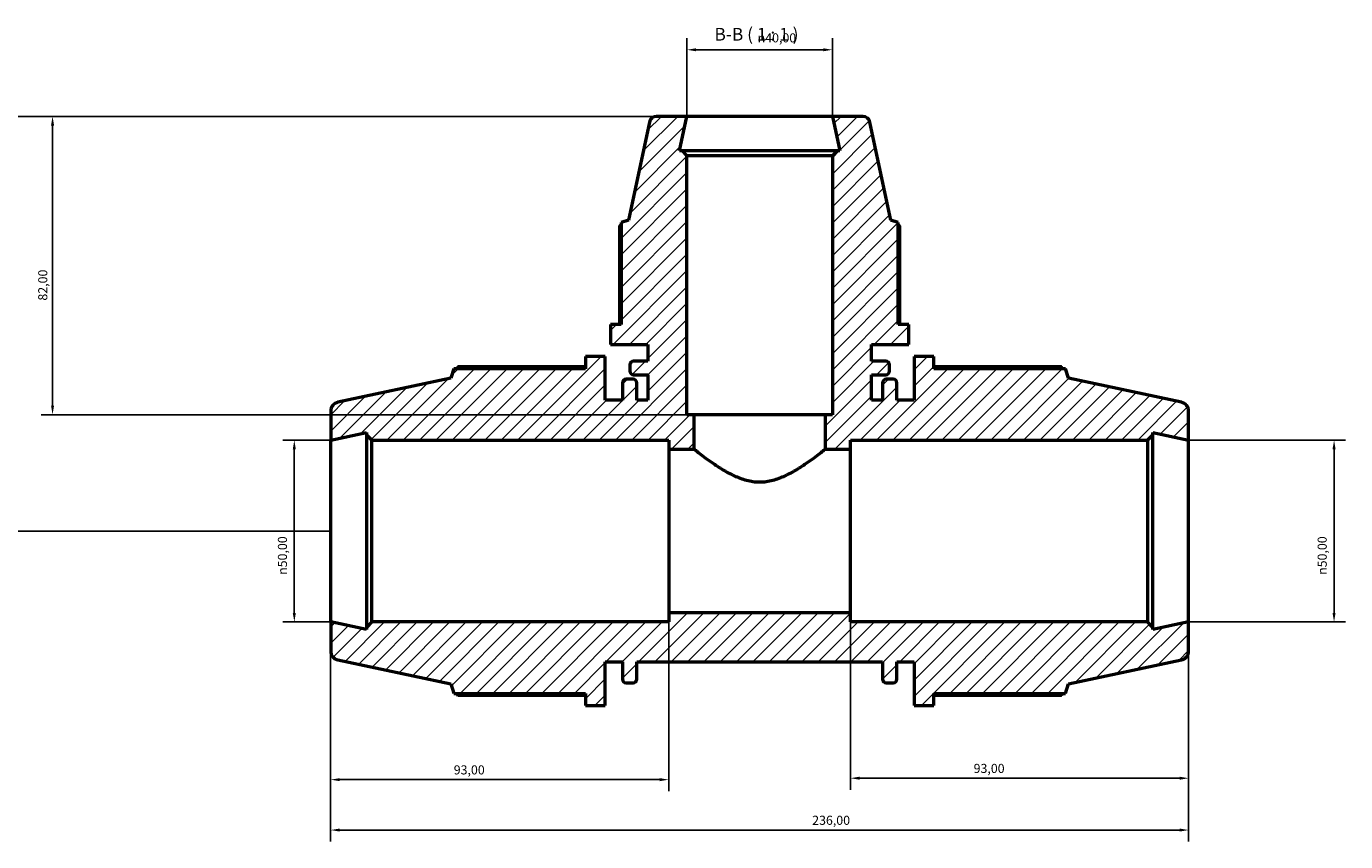
# Model space of a CAD drawing. Units: millimetres. Extents: x 0 to 1023, y 0 to 938.
# Drawn here: x 240 to 603, y 714 to 938 of the extents above; entities that cross this region are included whole.
import ezdxf

# ---------------------------------------------------------------- set-up
doc = ezdxf.new("R2010")
doc.units = ezdxf.units.MM
for name, color, linetype, lineweight in [('Dimension (ISO)', 7, 'Continuous', 25), ('Hatch (ISO)', 7, 'Continuous', 18), ('Symbol (ISO)', 7, 'Continuous', 25), ('Visible (ISO)', 7, 'Continuous', 50)]:
    doc.layers.add(name, color=color, linetype=linetype, lineweight=lineweight)
doc.styles.add('Label Text (ISO)', font='tahoma.ttf')
doc.styles.add('Note Text (ISO)', font='tahoma.ttf')
doc.dimstyles.new('Default (ISO)', dxfattribs={"dimtxt": 2.5, "dimasz": 2.5, "dimexe": 3.175, "dimexo": 0, "dimgap": 0.762, "dimtad": 1, "dimrnd": 1e-08, "dimzin": 0, "dimtxsty": 'Note Text (ISO)', "dimcen": 0.09, "dimdle": 10, "dimclrd": 256, "dimclre": 256, "dimclrt": 256, "dimazin": 0, "dimtfac": 1.40208, "dimtmove": 0, "dimatfit": 3, "dimfxl": 1, "dimtolj": 1, "dimtzin": 0, "dimlwd": -1, "dimlwe": -1, "dimarcsym": 0})

# ---------------------------------------------------------------- blocks, each defined once
blk = doc.blocks.new('*D7')
at = {"layer": 'Defpoints', "color": 0, "transparency": 16777216}
for p in [(461.53, 931.24), (421.53, 912.92), (461.53, 912.92)]:
    blk.add_point(p, dxfattribs=at)
at = {"layer": 'Dimension (ISO)', "transparency": 16777216}
for p, q in [((421.53, 912.92), (421.53, 934.42)), ((461.53, 912.92), (461.53, 934.42)), ((424.03, 931.24), (459.03, 931.24))]:
    blk.add_line(p, q, dxfattribs=at)
for points in [[(424.03, 931.66), (424.03, 930.83), (421.53, 931.24)], [(459.03, 931.66), (459.03, 930.83), (461.53, 931.24)]]:
    blk.add_solid(points, dxfattribs=at)
at = {"layer": 'Dimension (ISO)', "color": 232, "true_color": 0xca0064, "transparency": 16777216, "insert": (440.98, 935.77), "char_height": 2.5, "attachment_point": 1, "style": 'Note Text (ISO)'}
blk.add_mtext('\\A1;\\fAIGDT|b0|i0;\\H2.5000;\\ln\\fTahoma|b0|i0;\\H2.5000;40,00', dxfattribs=at)
blk = doc.blocks.new('*D8')
at = {"layer": 'Defpoints', "color": 0, "transparency": 16777216}
for p in [(559.53, 823.92), (559.53, 773.92), (599.53, 773.92)]:
    blk.add_point(p, dxfattribs=at)
at = {"layer": 'Dimension (ISO)', "transparency": 16777216}
for p, q in [((559.53, 823.92), (602.71, 823.92)), ((599.53, 821.42), (599.53, 776.42)), ((559.53, 773.92), (602.71, 773.92))]:
    blk.add_line(p, q, dxfattribs=at)
for points in [[(599.11, 821.42), (599.95, 821.42), (599.53, 823.92)], [(599.11, 776.42), (599.95, 776.42), (599.53, 773.92)]]:
    blk.add_solid(points, dxfattribs=at)
at = {"layer": 'Dimension (ISO)', "color": 232, "true_color": 0xca0064, "transparency": 16777216, "insert": (595.01, 786.87), "char_height": 2.5, "attachment_point": 1, "rotation": 90, "style": 'Note Text (ISO)'}
blk.add_mtext('\\A1;\\fAIGDT|b0|i0;\\H2.5000;\\ln\\fTahoma|b0|i0;\\H2.5000;50,00', dxfattribs=at)
blk = doc.blocks.new('*D9')
at = {"layer": 'Defpoints', "color": 0, "transparency": 16777216}
for p in [(466.53, 776.42), (559.53, 773.92), (466.53, 730.97)]:
    blk.add_point(p, dxfattribs=at)
at = {"layer": 'Dimension (ISO)', "transparency": 16777216}
for p, q in [((466.53, 776.42), (466.53, 727.8)), ((559.53, 773.92), (559.53, 727.8)), ((557.03, 730.97), (469.03, 730.97))]:
    blk.add_line(p, q, dxfattribs=at)
for points in [[(469.03, 731.39), (469.03, 730.55), (466.53, 730.97)], [(557.03, 731.39), (557.03, 730.55), (559.53, 730.97)]]:
    blk.add_solid(points, dxfattribs=at)
at = {"layer": 'Dimension (ISO)', "color": 232, "true_color": 0xca0064, "transparency": 16777216, "insert": (500.38, 734.91), "char_height": 2.5, "attachment_point": 1, "style": 'Note Text (ISO)'}
blk.add_mtext('\\A1;93,00', dxfattribs=at)
blk = doc.blocks.new('*D10')
at = {"layer": 'Defpoints', "color": 0, "transparency": 16777216}
for p in [(323.53, 773.92), (416.53, 776.42), (323.53, 730.57)]:
    blk.add_point(p, dxfattribs=at)
at = {"layer": 'Dimension (ISO)', "transparency": 16777216}
for p, q in [((323.53, 773.92), (323.53, 727.4)), ((416.53, 776.42), (416.53, 727.4)), ((414.03, 730.57), (326.03, 730.57))]:
    blk.add_line(p, q, dxfattribs=at)
for points in [[(326.03, 730.99), (326.03, 730.15), (323.53, 730.57)], [(414.03, 730.99), (414.03, 730.15), (416.53, 730.57)]]:
    blk.add_solid(points, dxfattribs=at)
at = {"layer": 'Dimension (ISO)', "color": 232, "true_color": 0xca0064, "transparency": 16777216, "insert": (357.38, 734.51), "char_height": 2.5, "attachment_point": 1, "style": 'Note Text (ISO)'}
blk.add_mtext('\\A1;93,00', dxfattribs=at)
blk = doc.blocks.new('*D11')
at = {"layer": 'Defpoints', "color": 0, "transparency": 16777216}
for p in [(323.53, 773.92), (559.53, 773.92), (559.53, 716.72)]:
    blk.add_point(p, dxfattribs=at)
at = {"layer": 'Dimension (ISO)', "transparency": 16777216}
for p, q in [((323.53, 773.92), (323.53, 713.54)), ((559.53, 773.92), (559.53, 713.54)), ((326.03, 716.72), (557.03, 716.72))]:
    blk.add_line(p, q, dxfattribs=at)
for points in [[(326.03, 717.13), (326.03, 716.3), (323.53, 716.72)], [(557.03, 717.13), (557.03, 716.3), (559.53, 716.72)]]:
    blk.add_solid(points, dxfattribs=at)
at = {"layer": 'Dimension (ISO)', "color": 232, "true_color": 0xca0064, "transparency": 16777216, "insert": (455.98, 720.65), "char_height": 2.5, "attachment_point": 1, "style": 'Note Text (ISO)'}
blk.add_mtext('\\A1;236,00', dxfattribs=at)
blk = doc.blocks.new('*D12')
at = {"layer": 'Defpoints', "color": 0, "transparency": 16777216}
for p in [(323.53, 823.92), (313.53, 773.92), (323.53, 773.92)]:
    blk.add_point(p, dxfattribs=at)
at = {"layer": 'Dimension (ISO)', "transparency": 16777216}
for p, q in [((323.53, 823.92), (310.36, 823.92)), ((313.53, 821.42), (313.53, 776.42)), ((323.53, 773.92), (310.36, 773.92))]:
    blk.add_line(p, q, dxfattribs=at)
for points in [[(313.11, 821.42), (313.95, 821.42), (313.53, 823.92)], [(313.11, 776.42), (313.95, 776.42), (313.53, 773.92)]]:
    blk.add_solid(points, dxfattribs=at)
at = {"layer": 'Dimension (ISO)', "color": 232, "true_color": 0xca0064, "transparency": 16777216, "insert": (309.01, 786.87), "char_height": 2.5, "attachment_point": 1, "rotation": 90, "style": 'Note Text (ISO)'}
blk.add_mtext('\\A1;\\fAIGDT|b0|i0;\\H2.5000;\\ln\\fTahoma|b0|i0;\\H2.5000;50,00', dxfattribs=at)
blk = doc.blocks.new('*D13')
at = {"layer": 'Defpoints', "color": 0, "transparency": 16777216}
for p in [(421.53, 912.92), (247.03, 830.92), (423.53, 830.92)]:
    blk.add_point(p, dxfattribs=at)
at = {"layer": 'Dimension (ISO)', "transparency": 16777216}
for p, q in [((421.53, 912.92), (243.86, 912.92)), ((247.03, 910.42), (247.03, 833.42)), ((423.53, 830.92), (243.86, 830.92))]:
    blk.add_line(p, q, dxfattribs=at)
for points in [[(246.61, 910.42), (247.45, 910.42), (247.03, 912.92)], [(246.61, 833.42), (247.45, 833.42), (247.03, 830.92)]]:
    blk.add_solid(points, dxfattribs=at)
at = {"layer": 'Dimension (ISO)', "color": 232, "true_color": 0xca0064, "transparency": 16777216, "insert": (243.09, 862.28), "char_height": 2.5, "attachment_point": 1, "rotation": 90, "style": 'Note Text (ISO)'}
blk.add_mtext('\\A1;82,00', dxfattribs=at)
blk = doc.blocks.new('*D14')
at = {"layer": 'Defpoints', "color": 0, "transparency": 16777216}
for p in [(421.53, 912.92), (228.03, 798.92), (323.53, 798.92)]:
    blk.add_point(p, dxfattribs=at)
at = {"layer": 'Dimension (ISO)', "transparency": 16777216}
for p, q in [((421.53, 912.92), (224.86, 912.92)), ((228.03, 910.42), (228.03, 801.42)), ((323.53, 798.92), (224.86, 798.92))]:
    blk.add_line(p, q, dxfattribs=at)
for points in [[(227.61, 910.42), (228.45, 910.42), (228.03, 912.92)], [(227.61, 801.42), (228.45, 801.42), (228.03, 798.92)]]:
    blk.add_solid(points, dxfattribs=at)
at = {"layer": 'Dimension (ISO)', "color": 232, "true_color": 0xca0064, "transparency": 16777216, "insert": (224.1, 841.97), "char_height": 2.5, "attachment_point": 1, "rotation": 90, "style": 'Note Text (ISO)'}
blk.add_mtext('\\A1;114,00', dxfattribs=at)

msp = doc.modelspace()

# ---------------------------------------------------------------- hatches: boundary and pattern name
at = {"layer": 'Hatch (ISO)'}
h = msp.add_hatch(dxfattribs=at)
h.set_pattern_fill('ANSI31', color=256, scale=25.4, style=0)
h.set_pattern_definition([(45, (0, 0), (-2.245064, 2.245064), [])])
edge = h.paths.add_edge_path()
edge.add_ellipse((557.031, 765.946), major_axis=(0.52, -2.445), ratio=1, start_angle=0, end_angle=78)
edge.add_line((559.531, 765.946), (559.531, 773.921))
edge.add_line((559.531, 773.921), (549.698, 771.831))
edge.add_line((549.698, 771.831), (549.698, 772.421))
edge.add_line((549.698, 772.421), (548.198, 773.921))
edge.add_line((548.198, 773.921), (466.531, 773.921))
edge.add_line((466.531, 773.921), (466.531, 776.421))
edge.add_line((466.531, 776.421), (416.531, 776.421))
edge.add_line((416.531, 776.421), (416.531, 773.921))
edge.add_line((416.531, 773.921), (334.865, 773.921))
edge.add_line((334.865, 773.921), (333.365, 772.421))
edge.add_line((333.365, 772.421), (333.365, 771.831))
edge.add_line((333.365, 771.831), (323.531, 773.921))
edge.add_line((323.531, 773.921), (323.531, 765.946))
edge.add_ellipse((326.031, 765.946), major_axis=(-2.5, 0), ratio=1, start_angle=0, end_angle=78)
edge.add_line((325.511, 763.501), (356.571, 756.899))
edge.add_line((356.571, 756.899), (357.422, 754.281))
edge.add_line((357.422, 754.281), (393.585, 754.281))
edge.add_line((393.585, 754.281), (393.585, 750.921))
edge.add_line((393.585, 750.921), (399.051, 750.921))
edge.add_line((399.051, 750.921), (399.051, 762.921))
edge.add_line((399.051, 762.921), (403.771, 762.921))
edge.add_line((403.771, 762.921), (403.771, 758.161))
edge.add_ellipse((404.771, 758.161), major_axis=(-1, 0), ratio=1, start_angle=0, end_angle=90)
edge.add_line((404.771, 757.161), (406.705, 757.161))
edge.add_ellipse((406.705, 758.161), major_axis=(0, -1), ratio=1, start_angle=0, end_angle=90)
edge.add_line((407.705, 758.161), (407.705, 762.921))
edge.add_line((407.705, 762.921), (475.358, 762.921))
edge.add_line((475.358, 762.921), (475.358, 758.161))
edge.add_ellipse((476.358, 758.161), major_axis=(-1, 0), ratio=1, start_angle=0, end_angle=90)
edge.add_line((476.358, 757.161), (478.291, 757.161))
edge.add_ellipse((478.291, 758.161), major_axis=(0, -1), ratio=1, start_angle=0, end_angle=90)
edge.add_line((479.291, 758.161), (479.291, 762.921))
edge.add_line((479.291, 762.921), (484.011, 762.921))
edge.add_line((484.011, 762.921), (484.011, 750.921))
edge.add_line((484.011, 750.921), (489.478, 750.921))
edge.add_line((489.478, 750.921), (489.478, 754.281))
edge.add_line((489.478, 754.281), (525.641, 754.281))
edge.add_line((525.641, 754.281), (526.491, 756.899))
edge.add_line((526.491, 756.899), (557.551, 763.501))
edge = h.paths.add_edge_path()
edge.add_ellipse((469.912, 910.921), major_axis=(1.956, 0.416), ratio=1, start_angle=0, end_angle=78)
edge.add_line((469.912, 912.921), (461.531, 912.921))
edge.add_line((461.531, 912.921), (463.551, 903.421))
edge.add_line((463.551, 903.421), (462.731, 903.421))
edge.add_line((462.731, 903.421), (461.531, 902.221))
edge.add_line((461.531, 902.221), (461.531, 830.921))
edge.add_line((461.531, 830.921), (459.531, 830.921))
edge.add_line((459.531, 830.921), (459.531, 821.421))
edge.add_line((459.531, 821.421), (466.531, 821.421))
edge.add_line((466.531, 821.421), (466.531, 823.921))
edge.add_line((466.531, 823.921), (548.198, 823.921))
edge.add_line((548.198, 823.921), (549.698, 825.421))
edge.add_line((549.698, 825.421), (549.698, 826.012))
edge.add_line((549.698, 826.012), (559.531, 823.921))
edge.add_line((559.531, 823.921), (559.531, 831.897))
edge.add_ellipse((557.031, 831.897), major_axis=(2.5, 0), ratio=1, start_angle=0, end_angle=78)
edge.add_line((557.551, 834.342), (526.491, 840.944))
edge.add_line((526.491, 840.944), (525.641, 843.561))
edge.add_line((525.641, 843.561), (489.478, 843.561))
edge.add_line((489.478, 843.561), (489.478, 846.921))
edge.add_line((489.478, 846.921), (484.011, 846.921))
edge.add_line((484.011, 846.921), (484.011, 834.921))
edge.add_line((484.011, 834.921), (479.291, 834.921))
edge.add_line((479.291, 834.921), (479.291, 839.681))
edge.add_ellipse((478.291, 839.681), major_axis=(1, 0), ratio=1, start_angle=0, end_angle=90)
edge.add_line((478.291, 840.681), (476.358, 840.681))
edge.add_ellipse((476.358, 839.681), major_axis=(0, 1), ratio=1, start_angle=0, end_angle=90)
edge.add_line((475.358, 839.681), (475.358, 834.921))
edge.add_line((475.358, 834.921), (472.281, 834.921))
edge.add_line((472.281, 834.921), (472.281, 841.861))
edge.add_line((472.281, 841.861), (476.201, 841.861))
edge.add_ellipse((476.201, 842.861), major_axis=(0, -1), ratio=1, start_angle=0, end_angle=90)
edge.add_line((477.201, 842.861), (477.201, 844.661))
edge.add_ellipse((476.201, 844.661), major_axis=(1, 0), ratio=1, start_angle=0, end_angle=90)
edge.add_line((476.201, 845.661), (472.281, 845.661))
edge.add_line((472.281, 845.661), (472.281, 850.221))
edge.add_line((472.281, 850.221), (482.531, 850.221))
edge.add_line((482.531, 850.221), (482.531, 855.688))
edge.add_line((482.531, 855.688), (479.661, 855.688))
edge.add_line((479.661, 855.688), (479.661, 883.748))
edge.add_line((479.661, 883.748), (477.589, 884.421))
edge.add_line((477.589, 884.421), (471.868, 911.337))
edge = h.paths.add_edge_path()
edge.add_ellipse((413.151, 910.921), major_axis=(0, 2), ratio=1, start_angle=0, end_angle=78)
edge.add_line((411.194, 911.337), (405.473, 884.421))
edge.add_line((405.473, 884.421), (403.401, 883.748))
edge.add_line((403.401, 883.748), (403.401, 855.688))
edge.add_line((403.401, 855.688), (400.531, 855.688))
edge.add_line((400.531, 855.688), (400.531, 850.221))
edge.add_line((400.531, 850.221), (410.781, 850.221))
edge.add_line((410.781, 850.221), (410.781, 845.661))
edge.add_line((410.781, 845.661), (406.861, 845.661))
edge.add_ellipse((406.861, 844.661), major_axis=(0, 1), ratio=1, start_angle=0, end_angle=90)
edge.add_line((405.861, 844.661), (405.861, 842.861))
edge.add_ellipse((406.861, 842.861), major_axis=(-1, 0), ratio=1, start_angle=0, end_angle=90)
edge.add_line((406.861, 841.861), (410.781, 841.861))
edge.add_line((410.781, 841.861), (410.781, 834.921))
edge.add_line((410.781, 834.921), (407.705, 834.921))
edge.add_line((407.705, 834.921), (407.705, 839.681))
edge.add_ellipse((406.705, 839.681), major_axis=(1, 0), ratio=1, start_angle=0, end_angle=90)
edge.add_line((406.705, 840.681), (404.771, 840.681))
edge.add_ellipse((404.771, 839.681), major_axis=(0, 1), ratio=1, start_angle=0, end_angle=90)
edge.add_line((403.771, 839.681), (403.771, 834.921))
edge.add_line((403.771, 834.921), (399.051, 834.921))
edge.add_line((399.051, 834.921), (399.051, 846.921))
edge.add_line((399.051, 846.921), (393.585, 846.921))
edge.add_line((393.585, 846.921), (393.585, 843.561))
edge.add_line((393.585, 843.561), (357.422, 843.561))
edge.add_line((357.422, 843.561), (356.571, 840.944))
edge.add_line((356.571, 840.944), (325.511, 834.342))
edge.add_ellipse((326.031, 831.897), major_axis=(-0.52, 2.445), ratio=1, start_angle=0, end_angle=78)
edge.add_line((323.531, 831.897), (323.531, 823.921))
edge.add_line((323.531, 823.921), (333.365, 826.012))
edge.add_line((333.365, 826.012), (333.365, 825.421))
edge.add_line((333.365, 825.421), (334.865, 823.921))
edge.add_line((334.865, 823.921), (416.531, 823.921))
edge.add_line((416.531, 823.921), (416.531, 821.421))
edge.add_line((416.531, 821.421), (423.531, 821.421))
edge.add_line((423.531, 821.421), (423.531, 830.921))
edge.add_line((423.531, 830.921), (421.531, 830.921))
edge.add_line((421.531, 830.921), (421.531, 902.221))
edge.add_line((421.531, 902.221), (420.331, 903.421))
edge.add_line((420.331, 903.421), (419.512, 903.421))
edge.add_line((419.512, 903.421), (421.531, 912.921))
edge.add_line((421.531, 912.921), (413.151, 912.921))

# ---------------------------------------------------------------- linework, layer by layer
at = {"layer": 'Visible (ISO)'}
for p, q in [((411.194, 911.337), (405.473, 884.421)), ((421.531, 912.921), (413.151, 912.921)), ((419.512, 903.421), (421.531, 912.921)), ((461.531, 912.921), (421.531, 912.921)), ((469.912, 912.921), (461.531, 912.921)), ((461.531, 912.921), (463.551, 903.421)), ((477.589, 884.421), (471.868, 911.337)), ((420.331, 903.421), (419.512, 903.421)), ((421.531, 902.221), (420.331, 903.421)), ((462.731, 903.421), (420.331, 903.421)), ((421.531, 830.921), (421.531, 902.221)), ((421.531, 902.221), (461.531, 902.221)), ((462.731, 903.421), (461.531, 902.221)), ((461.531, 902.221), (461.531, 830.921)), ((463.551, 903.421), (462.731, 903.421)), ((402.953, 882.816), (402.953, 855.688)), ((405.473, 884.421), (403.401, 883.748)), ((403.401, 883.748), (403.401, 855.688)), ((479.661, 883.748), (477.589, 884.421)), ((479.661, 855.688), (479.661, 883.748)), ((480.109, 855.688), (480.109, 882.816)), ((403.401, 855.688), (400.531, 855.688)), ((400.531, 855.688), (400.531, 850.221)), ((482.531, 855.688), (479.661, 855.688)), ((482.531, 850.221), (482.531, 855.688)), ((400.531, 850.221), (410.781, 850.221)), ((410.781, 850.221), (410.781, 845.661)), ((472.281, 845.661), (472.281, 850.221)), ((472.281, 850.221), (482.531, 850.221)), ((399.051, 846.921), (393.585, 846.921)), ((393.585, 846.921), (393.585, 843.561)), ((399.051, 834.921), (399.051, 846.921)), ((410.781, 845.661), (406.861, 845.661)), ((476.201, 845.661), (472.281, 845.661)), ((489.478, 846.921), (484.011, 846.921)), ((484.011, 846.921), (484.011, 834.921)), ((489.478, 843.561), (489.478, 846.921)), ((357.422, 843.561), (356.571, 840.944)), ((393.585, 843.561), (357.422, 843.561)), ((393.585, 844.086), (358.513, 844.086)), ((405.861, 844.661), (405.861, 842.861)), ((477.201, 842.861), (477.201, 844.661)), ((524.549, 844.086), (489.478, 844.086)), ((525.641, 843.561), (489.478, 843.561)), ((526.491, 840.944), (525.641, 843.561)), ((356.571, 840.944), (325.511, 834.342)), ((403.771, 839.681), (403.771, 834.921)), ((406.705, 840.681), (404.771, 840.681)), ((406.861, 841.861), (410.781, 841.861)), ((407.705, 834.921), (407.705, 839.681)), ((410.781, 841.861), (410.781, 834.921)), ((472.281, 834.921), (472.281, 841.861)), ((472.281, 841.861), (476.201, 841.861)), ((475.358, 839.681), (475.358, 834.921)), ((478.291, 840.681), (476.358, 840.681)), ((479.291, 834.921), (479.291, 839.681)), ((557.551, 834.342), (526.491, 840.944)), ((403.771, 834.921), (399.051, 834.921)), ((410.781, 834.921), (407.705, 834.921)), ((475.358, 834.921), (472.281, 834.921)), ((484.011, 834.921), (479.291, 834.921)), ((323.531, 831.897), (323.531, 823.921)), ((559.531, 823.921), (559.531, 831.897)), ((423.531, 830.921), (421.531, 830.921)), ((423.531, 821.421), (423.531, 830.921)), ((459.531, 830.921), (423.531, 830.921)), ((461.531, 830.921), (459.531, 830.921)), ((459.531, 830.921), (459.531, 821.421)), ((323.531, 823.921), (333.365, 826.012)), ((323.531, 773.921), (323.531, 823.921)), ((333.365, 826.012), (333.365, 825.421)), ((333.365, 825.421), (334.865, 823.921)), ((333.365, 825.421), (333.365, 772.421)), ((334.865, 823.921), (416.531, 823.921)), ((334.865, 773.921), (334.865, 823.921)), ((416.531, 823.921), (416.531, 821.421)), ((466.531, 821.421), (466.531, 823.921)), ((466.531, 823.921), (548.198, 823.921)), ((548.198, 823.921), (549.698, 825.421)), ((548.198, 823.921), (548.198, 773.921)), ((549.698, 825.421), (549.698, 826.012)), ((549.698, 826.012), (559.531, 823.921)), ((549.698, 772.421), (549.698, 825.421)), ((559.531, 773.921), (559.531, 823.921)), ((416.531, 821.421), (423.531, 821.421)), ((416.531, 821.421), (416.531, 776.421)), ((459.531, 821.421), (466.531, 821.421)), ((466.531, 776.421), (466.531, 821.421)), ((333.365, 771.831), (323.531, 773.921)), ((323.531, 773.921), (323.531, 765.946)), ((334.865, 773.921), (333.365, 772.421)), ((416.531, 773.921), (334.865, 773.921)), ((466.531, 776.421), (416.531, 776.421)), ((416.531, 776.421), (416.531, 773.921)), ((466.531, 773.921), (466.531, 776.421)), ((548.198, 773.921), (466.531, 773.921)), ((549.698, 772.421), (548.198, 773.921)), ((559.531, 773.921), (549.698, 771.831)), ((559.531, 765.946), (559.531, 773.921)), ((333.365, 772.421), (333.365, 771.831)), ((549.698, 771.831), (549.698, 772.421)), ((325.511, 763.501), (356.571, 756.899)), ((399.051, 750.921), (399.051, 762.921)), ((399.051, 762.921), (403.771, 762.921)), ((403.771, 762.921), (403.771, 758.161)), ((407.705, 758.161), (407.705, 762.921)), ((407.705, 762.921), (475.358, 762.921)), ((475.358, 762.921), (475.358, 758.161)), ((479.291, 758.161), (479.291, 762.921)), ((479.291, 762.921), (484.011, 762.921)), ((484.011, 762.921), (484.011, 750.921)), ((526.491, 756.899), (557.551, 763.501)), ((356.571, 756.899), (357.422, 754.281)), ((404.771, 757.161), (406.705, 757.161)), ((476.358, 757.161), (478.291, 757.161)), ((525.641, 754.281), (526.491, 756.899)), ((357.422, 754.281), (393.585, 754.281)), ((358.513, 753.757), (393.585, 753.757)), ((393.585, 754.281), (393.585, 750.921)), ((489.478, 750.921), (489.478, 754.281)), ((489.478, 754.281), (525.641, 754.281)), ((489.478, 753.757), (524.549, 753.757)), ((393.585, 750.921), (399.051, 750.921)), ((484.011, 750.921), (489.478, 750.921))]:
    msp.add_line(p, q, dxfattribs=at)
for centre, radius, start, end in [((413.151, 910.921), 2, 90, 168), ((469.912, 910.921), 2, 12, 90), ((406.861, 844.661), 1, 90, 180), ((476.201, 844.661), 1, 0, 90), ((406.861, 842.861), 1, 180, 270), ((476.201, 842.861), 1, 270, 0), ((404.771, 839.681), 1, 90, 180), ((406.705, 839.681), 1, 0, 90), ((476.358, 839.681), 1, 90, 180), ((478.291, 839.681), 1, 0, 90), ((326.031, 831.897), 2.5, 102, 180), ((557.031, 831.897), 2.5, 0, 78), ((326.031, 765.946), 2.5, 180, 258), ((557.031, 765.946), 2.5, 282, 0), ((404.771, 758.161), 1, 180, 270), ((406.705, 758.161), 1, 270, 0), ((476.358, 758.161), 1, 180, 270), ((478.291, 758.161), 1, 270, 0)]:
    msp.add_arc(centre, radius, start, end, dxfattribs=at)
for points, weights in [([(403.401, 883.048), (403.179, 882.934), (402.953, 882.816)], [1.00100250931, 1.00057525214, 1]), ([(480.109, 882.816), (479.883, 882.934), (479.661, 883.048)], [1, 1.00057525214, 1.00100250931]), ([(358.513, 844.086), (358.375, 843.821), (358.241, 843.561)], [1, 1.00059736122, 1.00104674685]), ([(524.821, 843.561), (524.687, 843.821), (524.549, 844.086)], [1.00104674685, 1.00059736122, 1]), ([(358.241, 754.281), (358.375, 754.022), (358.513, 753.757)], [1.00104674685, 1.00059736122, 1]), ([(524.549, 753.757), (524.687, 754.022), (524.821, 754.281)], [1, 1.00059736122, 1.00104674685])]:
    msp.add_rational_spline(points, weights, degree=2, dxfattribs=at)
msp.add_open_spline([(423.531, 821.421), (423.531, 821.421), (423.652, 821.325), (424.137, 820.939), (424.503, 820.65), (425.442, 819.922), (426.018, 819.482), (427.319, 818.518), (428.045, 817.996), (429.586, 816.938), (430.464, 816.361), (432.372, 815.218), (433.401, 814.651), (435.573, 813.646), (436.717, 813.209), (439.081, 812.595), (440.301, 812.421), (442.762, 812.421), (443.982, 812.595), (446.345, 813.209), (447.489, 813.646), (449.661, 814.651), (450.691, 815.218), (452.599, 816.361), (453.476, 816.938), (455.018, 817.996), (455.743, 818.518), (457.044, 819.482), (457.62, 819.922), (458.56, 820.65), (458.925, 820.939), (459.411, 821.325), (459.531, 821.421), (459.531, 821.421)], degree=3, knots=[2.9071342, 2.9071342, 2.9071342, 2.9071342, 3.2647856, 3.2647856, 3.6224371, 3.6224371, 3.9800885, 3.9800885, 4.33774, 4.33774, 4.7068721, 4.7068721, 5.0760042, 5.0760042, 5.4451363, 5.4451363, 5.8142684, 5.8142684, 6.1834005, 6.1834005, 6.5525326, 6.5525326, 6.9216647, 6.9216647, 7.2907968, 7.2907968, 7.6484482, 7.6484482, 8.0060997, 8.0060997, 8.3637511, 8.3637511, 8.7214026, 8.7214026, 8.7214026, 8.7214026], dxfattribs=at)

# ---------------------------------------------------------------- texts
at = {"layer": 'Symbol (ISO)', "insert": (429.092, 932.671), "char_height": 3.5, "attachment_point": 7, "style": 'Label Text (ISO)'}
msp.add_mtext('B-B ( 1 : 1 )', dxfattribs=at)

# ---------------------------------------------------------------- dimensions: what is measured, and where the dimension line sits
at = {"layer": 'Dimension (ISO)'}
for base, p1, p2, angle, picture, middle in [((461.531, 931.245), (421.531, 912.921), (461.531, 912.921), 180, '*D7', (446.531, 931.245)), ((313.531, 773.921), (323.531, 823.921), (323.531, 773.921), 90, '*D12', (313.531, 792.421)), ((599.531, 773.921), (559.531, 823.921), (559.531, 773.921), 90, '*D8', (599.531, 792.421))]:
    dim = msp.add_linear_dim(base=base, p1=p1, p2=p2, angle=angle, text='\\fAIGDT|b0|i0;\\H2.5000;\\ln\\fTahoma|b0|i0;\\H2.5000;<>', dimstyle='Default (ISO)', override={"dimdec": 2, "dimtp": 0, "dimtm": 0, "dimtdec": 2, "dimtofl": 0, "dimatfit": 1}, dxfattribs=at)
    dim.commit()
    dim.dimension.update_dxf_attribs({"geometry": picture, "text_midpoint": middle, "dimtype": 160})
for base, p1, p2, angle, picture, middle in [((228.031, 798.921), (421.531, 912.921), (323.531, 798.921), 90, '*D14', (228.031, 846.921)), ((247.031, 830.921), (421.531, 912.921), (423.531, 830.921), 270, '*D13', (247.031, 866.421)), ((559.531, 716.716), (323.531, 773.921), (559.531, 773.921), 180, '*D11', (461.031, 716.716)), ((466.531, 730.97), (559.531, 773.921), (466.531, 776.421), 180, '*D9', (504.531, 730.97))]:
    dim = msp.add_linear_dim(base=base, p1=p1, p2=p2, angle=angle, dimstyle='Default (ISO)', override={"dimdec": 2, "dimtp": 0, "dimtm": 0, "dimtdec": 2, "dimtofl": 0, "dimatfit": 1}, dxfattribs=at)
    dim.commit()
    dim.dimension.update_dxf_attribs({"geometry": picture, "text_midpoint": middle, "dimtype": 160})
dim = msp.add_linear_dim(base=(323.531, 730.571), p1=(416.531, 776.421), p2=(323.531, 773.921), dimstyle='Default (ISO)', override={"dimdec": 2, "dimtp": 0, "dimtm": 0, "dimtdec": 2, "dimtofl": 0, "dimatfit": 1}, dxfattribs=at)
dim.commit()
dim.dimension.update_dxf_attribs({"geometry": '*D10', "text_midpoint": (361.531, 730.571), "dimtype": 160})

doc.saveas('drawing.dxf')
